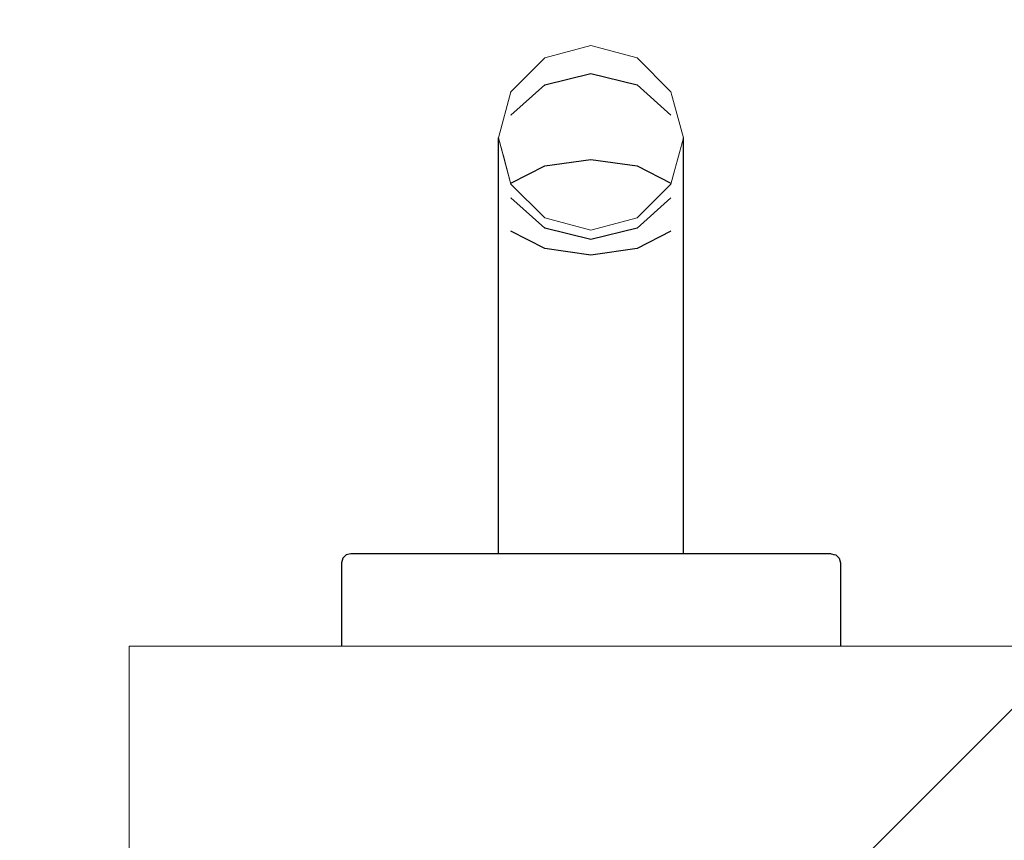
# Model space of a CAD drawing. Extents: x 3189 to 6451, y -374 to -106.
# Drawn here: x 3405 to 3405, y -193 to -193 of the extents above; entities that cross this region are included whole.
import ezdxf

# ---------------------------------------------------------------- set-up
doc = ezdxf.new("R2010")
doc.units = 0
doc.header["$MEASUREMENT"] = 0
doc.set_wipeout_variables(frame=1)
doc.linetypes.add('Wipeout_Contour', pattern=[1, 0, -1])
doc.layers.add('01', color=3, linetype='Continuous')

msp = doc.modelspace()

# ---------------------------------------------------------------- linework, layer by layer
at = {"layer": '01', "linetype": 'Continuous', "lineweight": 20}
msp.add_line((3404.95853, -192.86906), (3404.95853, -192.90906), dxfattribs=at)

# ---------------------------------------------------------------- wipeouts: each hides what was drawn before it
at = {"linetype": 'Wipeout_Contour', "lineweight": 0, "ltscale": 12194.326546}
msp.add_wipeout([(3405.0033, -192.82248), (3404.99987, -192.81906), (3404.99987, -192.81897), (3405.00353, -192.81708), (3405.00353, -192.82156)], dxfattribs=at).dxf.layer = '01'
at = {"linetype": 'Wipeout_Contour', "lineweight": 0, "ltscale": 9755.853919}
msp.add_wipeout([(3405.01353, -192.82272), (3405.00853, -192.82406), (3405.00853, -192.81638), (3405.01353, -192.81708)], dxfattribs=at).dxf.layer = '01'
at = {"linetype": 'Wipeout_Contour', "lineweight": 0, "ltscale": 9755.800277}
msp.add_wipeout([(3405.00353, -192.85906), (3404.99987, -192.85906), (3404.99987, -192.82972), (3405.00353, -192.8302)], dxfattribs=at).dxf.layer = '01'
at = {"linetype": 'Wipeout_Contour', "lineweight": 0, "ltscale": 9755.734213}
msp.add_wipeout([(3404.99528, -192.85919), (3404.98558, -192.85919), (3404.98602, -192.85906), (3404.99553, -192.85906)], dxfattribs=at).dxf.layer = '01'
at = {"linetype": 'Wipeout_Contour', "lineweight": 0, "ltscale": 9755.938392}
msp.add_wipeout([(3405.03503, -192.85919), (3405.03148, -192.85919), (3405.03105, -192.85906), (3405.03453, -192.85906)], dxfattribs=at).dxf.layer = '01'

# ---------------------------------------------------------------- next in the draw order: wipeouts: each hides what was drawn before it
at = {"linetype": 'Wipeout_Contour', "lineweight": 0, "ltscale": 7317.396897}
msp.add_wipeout([(3405.00353, -192.82156), (3405.00353, -192.81708), (3405.00853, -192.81638)], dxfattribs=at).dxf.layer = '01'
at = {"linetype": 'Wipeout_Contour', "lineweight": 0, "ltscale": 12195.258099}
msp.add_wipeout([(3405.01377, -192.82248), (3405.01353, -192.82156), (3405.01353, -192.81708), (3405.01719, -192.81897), (3405.01719, -192.81906)], dxfattribs=at).dxf.layer = '01'
at = {"linetype": 'Wipeout_Contour', "lineweight": 0, "ltscale": 9755.78782}
msp.add_wipeout([(3405.00353, -192.8302), (3404.99987, -192.82972), (3404.99987, -192.82415), (3405.00353, -192.82604)], dxfattribs=at).dxf.layer = '01'
at = {"linetype": 'Wipeout_Contour', "lineweight": 0, "ltscale": 9755.842285}
msp.add_wipeout([(3405.01719, -192.82972), (3405.01353, -192.8302), (3405.01353, -192.82604), (3405.01719, -192.82415)], dxfattribs=at).dxf.layer = '01'
at = {"linetype": 'Wipeout_Contour', "lineweight": 0, "ltscale": 9755.709628}
msp.add_wipeout([(3404.98558, -192.85919), (3404.98203, -192.85919), (3404.98253, -192.85906), (3404.98602, -192.85906)], dxfattribs=at).dxf.layer = '01'
at = {"linetype": 'Wipeout_Contour', "lineweight": 0, "ltscale": 9755.913808}
msp.add_wipeout([(3405.03105, -192.85906), (3405.03148, -192.85919), (3405.02178, -192.85919), (3405.02153, -192.85906)], dxfattribs=at).dxf.layer = '01'

# ---------------------------------------------------------------- next in the draw order: wipeouts: each hides what was drawn before it
at = {"linetype": 'Wipeout_Contour', "lineweight": 0, "ltscale": 9755.845304}
msp.add_wipeout([(3405.01353, -192.80831), (3405.01353, -192.81708), (3405.00853, -192.81638), (3405.00853, -192.8071)], dxfattribs=at).dxf.layer = '01'
at = {"linetype": 'Wipeout_Contour', "lineweight": 0, "ltscale": 7317.415355}
msp.add_wipeout([(3405.01719, -192.81906), (3405.01719, -192.81897), (3405.01721, -192.819)], dxfattribs=at).dxf.layer = '01'
at = {"linetype": 'Wipeout_Contour', "lineweight": 0, "ltscale": 9754.841489}
msp.add_wipeout([(3404.99987, -192.82972), (3404.99985, -192.82971), (3404.9994, -192.82324), (3404.99987, -192.82415)], dxfattribs=at).dxf.layer = '01'
at = {"linetype": 'Wipeout_Contour', "lineweight": 0, "ltscale": 9755.86433}
msp.add_wipeout([(3405.01853, -192.85906), (3405.01719, -192.85906), (3405.01719, -192.82972), (3405.01853, -192.82906)], dxfattribs=at).dxf.layer = '01'
at = {"linetype": 'Wipeout_Contour', "lineweight": 0, "ltscale": 9755.719849}
msp.add_wipeout([(3404.98583, -192.85919), (3404.99528, -192.85919), (3404.9951, -192.85956), (3404.98533, -192.85956)], dxfattribs=at).dxf.layer = '01'
at = {"linetype": 'Wipeout_Contour', "lineweight": 0, "ltscale": 9755.939331}
msp.add_wipeout([(3405.03148, -192.85919), (3405.03372, -192.85919), (3405.03408, -192.85956), (3405.0318, -192.85956)], dxfattribs=at).dxf.layer = '01'

# ---------------------------------------------------------------- next in the draw order: wipeouts: each hides what was drawn before it
at = {"linetype": 'Wipeout_Contour', "lineweight": 0, "ltscale": 9756.816412}
msp.add_wipeout([(3405.01721, -192.819), (3405.01719, -192.81897), (3405.01719, -192.81159), (3405.01825, -192.81512)], dxfattribs=at).dxf.layer = '01'
at = {"linetype": 'Wipeout_Contour', "lineweight": 0, "ltscale": 9755.787471}
msp.add_wipeout([(3405.00353, -192.82604), (3404.99987, -192.82415), (3404.99987, -192.82055), (3405.00353, -192.82383)], dxfattribs=at).dxf.layer = '01'
at = {"linetype": 'Wipeout_Contour', "lineweight": 0, "ltscale": 9755.789946}
msp.add_wipeout([(3404.99987, -192.85906), (3404.99853, -192.85906), (3404.99853, -192.82906), (3404.99987, -192.82972)], dxfattribs=at).dxf.layer = '01'
at = {"linetype": 'Wipeout_Contour', "lineweight": 0, "ltscale": 9755.854729}
msp.add_wipeout([(3405.01719, -192.85906), (3405.01353, -192.85906), (3405.01353, -192.8302), (3405.01719, -192.82972)], dxfattribs=at).dxf.layer = '01'
at = {"linetype": 'Wipeout_Contour', "lineweight": 0, "ltscale": 9755.712214}
msp.add_wipeout([(3404.98527, -192.85956), (3404.98167, -192.85956), (3404.98203, -192.85919), (3404.98558, -192.85919)], dxfattribs=at).dxf.layer = '01'
at = {"linetype": 'Wipeout_Contour', "lineweight": 0, "ltscale": 9755.928006}
msp.add_wipeout([(3405.02178, -192.85919), (3405.03123, -192.85919), (3405.03173, -192.85956), (3405.02197, -192.85956)], dxfattribs=at).dxf.layer = '01'

# ---------------------------------------------------------------- next in the draw order: wipeouts: each hides what was drawn before it
at = {"linetype": 'Wipeout_Contour', "lineweight": 0, "ltscale": 12194.580932}
msp.add_wipeout([(3404.99987, -192.82415), (3404.9994, -192.82324), (3404.99853, -192.81866), (3404.99853, -192.81607), (3404.99987, -192.82055)], dxfattribs=at).dxf.layer = '01'
at = {"linetype": 'Wipeout_Contour', "lineweight": 0, "ltscale": 9755.854441}
msp.add_wipeout([(3405.01853, -192.82156), (3405.01719, -192.82415), (3405.01719, -192.82055), (3405.01853, -192.81607)], dxfattribs=at).dxf.layer = '01'
at = {"linetype": 'Wipeout_Contour', "lineweight": 0, "ltscale": 9755.838273}
msp.add_wipeout([(3405.01353, -192.85906), (3405.00853, -192.85906), (3405.00853, -192.83038), (3405.01353, -192.8302)], dxfattribs=at).dxf.layer = '01'
at = {"linetype": 'Wipeout_Contour', "lineweight": 0, "ltscale": 9755.745545}
msp.add_wipeout([(3404.98527, -192.85956), (3404.9951, -192.85956), (3404.99503, -192.86006), (3404.98515, -192.86006)], dxfattribs=at).dxf.layer = '01'
at = {"linetype": 'Wipeout_Contour', "lineweight": 0, "ltscale": 9755.928741}
msp.add_wipeout([(3405.03553, -192.86006), (3405.03192, -192.86006), (3405.0318, -192.85956), (3405.0354, -192.85956)], dxfattribs=at).dxf.layer = '01'
at = {"linetype": 'Wipeout_Contour', "lineweight": 0, "ltscale": 9755.849112}
msp.add_wipeout([(3405.00853, -192.86006), (3405.02203, -192.86006), (3405.02203, -192.86906), (3405.00853, -192.86906)], dxfattribs=at).dxf.layer = '01'

# ---------------------------------------------------------------- next in the draw order: wipeouts: each hides what was drawn before it
at = {"linetype": 'Wipeout_Contour', "lineweight": 0, "ltscale": 7317.110498}
msp.add_wipeout([(3404.99987, -192.81159), (3404.99904, -192.81596), (3404.99882, -192.81512)], dxfattribs=at).dxf.layer = '01'
at = {"linetype": 'Wipeout_Contour', "lineweight": 0, "ltscale": 9755.841955}
msp.add_wipeout([(3405.01719, -192.82415), (3405.01353, -192.82604), (3405.01353, -192.82383), (3405.01719, -192.82055)], dxfattribs=at).dxf.layer = '01'
at = {"linetype": 'Wipeout_Contour', "lineweight": 0, "ltscale": 9755.818342}
msp.add_wipeout([(3405.00853, -192.85906), (3405.00353, -192.85906), (3405.00353, -192.8302), (3405.00853, -192.83038)], dxfattribs=at).dxf.layer = '01'
at = {"linetype": 'Wipeout_Contour', "lineweight": 0, "ltscale": 9755.718826}
msp.add_wipeout([(3404.98515, -192.86006), (3404.98153, -192.86006), (3404.98167, -192.85956), (3404.98527, -192.85956)], dxfattribs=at).dxf.layer = '01'
at = {"linetype": 'Wipeout_Contour', "lineweight": 0, "ltscale": 9755.795298}
msp.add_wipeout([(3404.99503, -192.86006), (3405.00853, -192.86006), (3405.00853, -192.86906), (3404.99503, -192.86906)], dxfattribs=at).dxf.layer = '01'
at = {"linetype": 'Wipeout_Contour', "lineweight": 0, "ltscale": 9755.922621}
msp.add_wipeout([(3405.03553, -192.86006), (3405.03553, -192.86906), (3405.03192, -192.86906), (3405.03192, -192.86006)], dxfattribs=at).dxf.layer = '01'

# ---------------------------------------------------------------- next in the draw order: linework, layer by layer
at = {"layer": '01', "linetype": 'Continuous'}
msp.add_line((3404.98253, -192.85906), (3404.98203, -192.85919), dxfattribs=at)

# ---------------------------------------------------------------- next in the draw order: wipeouts: each hides what was drawn before it
at = {"linetype": 'Wipeout_Contour', "lineweight": 0, "ltscale": 9755.800919}
msp.add_wipeout([(3404.99987, -192.81897), (3404.99987, -192.81159), (3405.00353, -192.80831), (3405.00353, -192.81708)], dxfattribs=at).dxf.layer = '01'
at = {"linetype": 'Wipeout_Contour', "lineweight": 0, "ltscale": 9755.830569}
msp.add_wipeout([(3405.01353, -192.82604), (3405.00853, -192.82674), (3405.00853, -192.82504), (3405.01353, -192.82383)], dxfattribs=at).dxf.layer = '01'
at = {"linetype": 'Wipeout_Contour', "lineweight": 0, "ltscale": 9755.868972}
msp.add_wipeout([(3405.00853, -192.85906), (3405.02153, -192.85906), (3405.02178, -192.85919), (3405.00853, -192.85919)], dxfattribs=at).dxf.layer = '01'
at = {"linetype": 'Wipeout_Contour', "lineweight": 0, "ltscale": 9755.594035}
msp.add_wipeout([(3405.03123, -192.85919), (3405.03148, -192.85919), (3405.0318, -192.85956), (3405.03173, -192.85956)], dxfattribs=at).dxf.layer = '01'
at = {"linetype": 'Wipeout_Contour', "lineweight": 0, "ltscale": 9755.927659}
msp.add_wipeout([(3405.03372, -192.85919), (3405.03503, -192.85919), (3405.0354, -192.85956), (3405.03408, -192.85956)], dxfattribs=at).dxf.layer = '01'
at = {"linetype": 'Wipeout_Contour', "lineweight": 0, "ltscale": 9755.748695}
msp.add_wipeout([(3404.98515, -192.86006), (3404.99503, -192.86006), (3404.99503, -192.86906), (3404.98515, -192.86906)], dxfattribs=at).dxf.layer = '01'

# ---------------------------------------------------------------- next in the draw order: linework, layer by layer
at = {"layer": '01', "linetype": 'Continuous'}
for p, q in [((3405.03453, -192.85906), (3405.03503, -192.85919)), ((3405.03503, -192.85919), (3405.0354, -192.85956)), ((3405.0354, -192.85956), (3405.03553, -192.86006)), ((3405.03553, -192.86006), (3405.03553, -192.86906))]:
    msp.add_line(p, q, dxfattribs=at)

# ---------------------------------------------------------------- next in the draw order: wipeouts: each hides what was drawn before it
at = {"linetype": 'Wipeout_Contour', "lineweight": 0, "ltscale": 9755.825379}
msp.add_wipeout([(3405.00353, -192.81708), (3405.00353, -192.80831), (3405.00853, -192.8071), (3405.00853, -192.81638)], dxfattribs=at).dxf.layer = '01'
at = {"linetype": 'Wipeout_Contour', "lineweight": 0, "ltscale": 9755.834261}
msp.add_wipeout([(3405.01353, -192.8302), (3405.00853, -192.83038), (3405.00853, -192.82674), (3405.01353, -192.82604)], dxfattribs=at).dxf.layer = '01'
at = {"linetype": 'Wipeout_Contour', "lineweight": 0, "ltscale": 9755.779049}
msp.add_wipeout([(3404.99553, -192.85906), (3405.00853, -192.85906), (3405.00853, -192.85919), (3404.99528, -192.85919)], dxfattribs=at).dxf.layer = '01'
at = {"linetype": 'Wipeout_Contour', "lineweight": 0, "ltscale": 9755.721788}
msp.add_wipeout([(3404.98515, -192.86906), (3404.98153, -192.86906), (3404.98153, -192.86006), (3404.98515, -192.86006)], dxfattribs=at).dxf.layer = '01'

# ---------------------------------------------------------------- next in the draw order: linework, layer by layer
at = {"layer": '01', "linetype": 'Continuous'}
for p, q in [((3404.98167, -192.85956), (3404.98153, -192.86006)), ((3404.98203, -192.85919), (3404.98167, -192.85956)), ((3404.98153, -192.86006), (3404.98153, -192.86906))]:
    msp.add_line(p, q, dxfattribs=at)

# ---------------------------------------------------------------- next in the draw order: wipeouts: each hides what was drawn before it
at = {"linetype": 'Wipeout_Contour', "lineweight": 0, "ltscale": 9755.852613}
msp.add_wipeout([(3405.01353, -192.8054), (3405.01353, -192.8078), (3405.00853, -192.80641), (3405.00853, -192.80406)], dxfattribs=at).dxf.layer = '01'
at = {"linetype": 'Wipeout_Contour', "lineweight": 0, "ltscale": 9755.814324}
msp.add_wipeout([(3405.00853, -192.83038), (3405.00353, -192.8302), (3405.00353, -192.82604), (3405.00853, -192.82674)], dxfattribs=at).dxf.layer = '01'
at = {"linetype": 'Wipeout_Contour', "lineweight": 0, "ltscale": 9756.053818}
msp.add_wipeout([(3404.98558, -192.85919), (3404.98583, -192.85919), (3404.98533, -192.85956), (3404.98527, -192.85956)], dxfattribs=at).dxf.layer = '01'
at = {"linetype": 'Wipeout_Contour', "lineweight": 0, "ltscale": 9755.864095}
msp.add_wipeout([(3405.00853, -192.85919), (3405.02178, -192.85919), (3405.02197, -192.85956), (3405.00853, -192.85956)], dxfattribs=at).dxf.layer = '01'

# ---------------------------------------------------------------- next in the draw order: linework, layer by layer
at = {"layer": '01', "linetype": 'Continuous'}
msp.add_line((3404.98602, -192.85906), (3404.98253, -192.85906), dxfattribs=at)

# ---------------------------------------------------------------- next in the draw order: wipeouts: each hides what was drawn before it
at = {"linetype": 'Wipeout_Contour', "lineweight": 0, "ltscale": 9755.8697}
msp.add_wipeout([(3405.01719, -192.80906), (3405.01719, -192.81159), (3405.01353, -192.8078), (3405.01353, -192.8054)], dxfattribs=at).dxf.layer = '01'
at = {"linetype": 'Wipeout_Contour', "lineweight": 0, "ltscale": 9755.78376}
msp.add_wipeout([(3404.99528, -192.85919), (3405.00853, -192.85919), (3405.00853, -192.85956), (3404.9951, -192.85956)], dxfattribs=at).dxf.layer = '01'
at = {"linetype": 'Wipeout_Contour', "lineweight": 0, "ltscale": 9755.902023}
msp.add_wipeout([(3405.02197, -192.85956), (3405.0318, -192.85956), (3405.03192, -192.86006), (3405.02203, -192.86006)], dxfattribs=at).dxf.layer = '01'

# ---------------------------------------------------------------- next in the draw order: linework, layer by layer
at = {"layer": '01', "linetype": 'Continuous'}
msp.add_line((3405.03453, -192.85906), (3405.03105, -192.85906), dxfattribs=at)

# ---------------------------------------------------------------- next in the draw order: wipeouts: each hides what was drawn before it
at = {"linetype": 'Wipeout_Contour', "lineweight": 0, "ltscale": 9756.067396}
msp.add_wipeout([(3405.01853, -192.81406), (3405.01825, -192.81512), (3405.01719, -192.81159), (3405.01719, -192.80906)], dxfattribs=at).dxf.layer = '01'
at = {"linetype": 'Wipeout_Contour', "lineweight": 0, "ltscale": 9755.855568}
msp.add_wipeout([(3405.00853, -192.85956), (3405.02197, -192.85956), (3405.02203, -192.86006), (3405.00853, -192.86006)], dxfattribs=at).dxf.layer = '01'

# ---------------------------------------------------------------- next in the draw order: linework, layer by layer
at = {"layer": '01', "linetype": 'Continuous'}
msp.add_line((3405.03105, -192.85906), (3405.02153, -192.85906), dxfattribs=at)

# ---------------------------------------------------------------- next in the draw order: wipeouts: each hides what was drawn before it
at = {"linetype": 'Wipeout_Contour', "lineweight": 0, "ltscale": 9755.868388}
msp.add_wipeout([(3405.01719, -192.82055), (3405.01719, -192.81906), (3405.01853, -192.81406), (3405.01853, -192.81607)], dxfattribs=at).dxf.layer = '01'
at = {"linetype": 'Wipeout_Contour', "lineweight": 0, "ltscale": 9755.791999}
msp.add_wipeout([(3404.9951, -192.85956), (3405.00853, -192.85956), (3405.00853, -192.86006), (3404.99503, -192.86006)], dxfattribs=at).dxf.layer = '01'
at = {"linetype": 'Wipeout_Contour', "lineweight": 0, "ltscale": 9755.895715}
msp.add_wipeout([(3405.02203, -192.86006), (3405.03192, -192.86006), (3405.03192, -192.86906), (3405.02203, -192.86906)], dxfattribs=at).dxf.layer = '01'

# ---------------------------------------------------------------- next in the draw order: linework, layer by layer
at = {"layer": '01', "linetype": 'Continuous'}
for p, q in [((3405.01853, -192.81607), (3405.01853, -192.81406)), ((3404.99553, -192.85906), (3404.98602, -192.85906)), ((3405.00853, -192.85906), (3404.99553, -192.85906)), ((3405.02153, -192.85906), (3405.00853, -192.85906))]:
    msp.add_line(p, q, dxfattribs=at)
at = {"layer": '01', "linetype": 'Continuous', "lineweight": 20}
msp.add_line((3405.95853, -192.86906), (3404.95853, -192.86906), dxfattribs=at)

# ---------------------------------------------------------------- next in the draw order: wipeouts: each hides what was drawn before it
at = {"linetype": 'Wipeout_Contour', "lineweight": 0, "ltscale": 9755.866278}
msp.add_wipeout([(3405.01353, -192.82343), (3405.01353, -192.82272), (3405.01719, -192.81906), (3405.01719, -192.81964)], dxfattribs=at).dxf.layer = '01'

# ---------------------------------------------------------------- next in the draw order: wipeouts: each hides what was drawn before it
at = {"linetype": 'Wipeout_Contour', "lineweight": 0, "ltscale": 9755.855355}
msp.add_wipeout([(3405.01719, -192.81159), (3405.01719, -192.81897), (3405.01353, -192.81708), (3405.01353, -192.80831)], dxfattribs=at).dxf.layer = '01'
at = {"linetype": 'Wipeout_Contour', "lineweight": 0, "ltscale": 9755.852459}
msp.add_wipeout([(3405.01719, -192.82972), (3405.01719, -192.82415), (3405.01853, -192.82156), (3405.01853, -192.82906)], dxfattribs=at).dxf.layer = '01'
at = {"linetype": 'Wipeout_Contour', "lineweight": 0, "ltscale": 9755.847542}
msp.add_wipeout([(3405.00853, -192.82482), (3405.00853, -192.82406), (3405.01353, -192.82272), (3405.01353, -192.82343)], dxfattribs=at).dxf.layer = '01'

# ---------------------------------------------------------------- next in the draw order: linework, layer by layer
at = {"layer": '01', "linetype": 'Continuous', "lineweight": 20}
msp.add_line((3405.01719, -192.81906), (3405.01853, -192.81406), dxfattribs=at)
msp.add_line((3405.01719, -192.81906), (3405.01853, -192.81406), dxfattribs=at)
at = {"layer": '01', "linetype": 'Continuous'}
for p, q in [((3405.01853, -192.82156), (3405.01853, -192.81607)), ((3405.01353, -192.81708), (3405.01719, -192.81897)), ((3405.01853, -192.82906), (3405.01853, -192.82156)), ((3405.01853, -192.85906), (3405.01853, -192.82906))]:
    msp.add_line(p, q, dxfattribs=at)

# ---------------------------------------------------------------- next in the draw order: wipeouts: each hides what was drawn before it
at = {"linetype": 'Wipeout_Contour', "lineweight": 0, "ltscale": 7317.366147}
msp.add_wipeout([(3405.01353, -192.82272), (3405.01353, -192.82156), (3405.01377, -192.82248)], dxfattribs=at).dxf.layer = '01'
at = {"linetype": 'Wipeout_Contour', "lineweight": 0, "ltscale": 9755.827567}
msp.add_wipeout([(3405.00353, -192.82343), (3405.00353, -192.82272), (3405.00853, -192.82406), (3405.00853, -192.82482)], dxfattribs=at).dxf.layer = '01'

# ---------------------------------------------------------------- next in the draw order: wipeouts: each hides what was drawn before it
at = {"linetype": 'Wipeout_Contour', "lineweight": 0, "ltscale": 9755.811768}
msp.add_wipeout([(3404.99987, -192.81964), (3404.99987, -192.81906), (3405.00353, -192.82272), (3405.00353, -192.82343)], dxfattribs=at).dxf.layer = '01'
at = {"linetype": 'Wipeout_Contour', "lineweight": 0, "ltscale": 9755.853544}
msp.add_wipeout([(3405.01719, -192.82055), (3405.01353, -192.82383), (3405.01353, -192.82343), (3405.01719, -192.81964)], dxfattribs=at).dxf.layer = '01'

# ---------------------------------------------------------------- next in the draw order: linework, layer by layer
at = {"layer": '01', "linetype": 'Continuous', "lineweight": 20}
msp.add_line((3405.01353, -192.82272), (3405.01719, -192.81906), dxfattribs=at)
msp.add_line((3405.01353, -192.82272), (3405.01719, -192.81906), dxfattribs=at)

# ---------------------------------------------------------------- next in the draw order: wipeouts: each hides what was drawn before it
at = {"linetype": 'Wipeout_Contour', "lineweight": 0, "ltscale": 9755.793955}
msp.add_wipeout([(3404.99987, -192.82055), (3404.99853, -192.81607), (3404.99853, -192.81406), (3404.99987, -192.81906)], dxfattribs=at).dxf.layer = '01'
at = {"linetype": 'Wipeout_Contour', "lineweight": 0, "ltscale": 9756.126621}
msp.add_wipeout([(3404.99985, -192.82971), (3404.99853, -192.82906), (3404.99853, -192.82156), (3404.9994, -192.82324)], dxfattribs=at).dxf.layer = '01'
at = {"linetype": 'Wipeout_Contour', "lineweight": 0, "ltscale": 7316.339246}
msp.add_wipeout([(3405.00353, -192.82156), (3405.00353, -192.82272), (3405.0033, -192.82248)], dxfattribs=at).dxf.layer = '01'

# ---------------------------------------------------------------- next in the draw order: linework, layer by layer
at = {"layer": '01', "linetype": 'Continuous'}
msp.add_line((3404.99853, -192.85906), (3404.99853, -192.82906), dxfattribs=at)

# ---------------------------------------------------------------- next in the draw order: wipeouts: each hides what was drawn before it
at = {"linetype": 'Wipeout_Contour', "lineweight": 0, "ltscale": 9755.571246}
msp.add_wipeout([(3404.99882, -192.81512), (3404.99853, -192.81406), (3404.99987, -192.80906), (3404.99987, -192.81159)], dxfattribs=at).dxf.layer = '01'
at = {"linetype": 'Wipeout_Contour', "lineweight": 0, "ltscale": 9755.785048}
msp.add_wipeout([(3405.00853, -192.81638), (3405.00853, -192.82406), (3405.00353, -192.82272), (3405.00353, -192.82156)], dxfattribs=at).dxf.layer = '01'
at = {"linetype": 'Wipeout_Contour', "lineweight": 0, "ltscale": 7316.367003}
msp.add_wipeout([(3404.99987, -192.81897), (3404.99987, -192.81906), (3404.99986, -192.819)], dxfattribs=at).dxf.layer = '01'

# ---------------------------------------------------------------- next in the draw order: linework, layer by layer
at = {"layer": '01', "linetype": 'Continuous'}
for p, q in [((3405.00353, -192.81708), (3405.00853, -192.81638)), ((3405.00853, -192.81638), (3405.01353, -192.81708))]:
    msp.add_line(p, q, dxfattribs=at)

# ---------------------------------------------------------------- next in the draw order: wipeouts: each hides what was drawn before it
at = {"linetype": 'Wipeout_Contour', "lineweight": 0, "ltscale": 12195.254382}
msp.add_wipeout([(3405.00353, -192.8078), (3404.99987, -192.81159), (3404.99987, -192.80929), (3404.99987, -192.80906), (3405.00353, -192.8054)], dxfattribs=at).dxf.layer = '01'
at = {"linetype": 'Wipeout_Contour', "lineweight": 0, "ltscale": 7317.335516}
msp.add_wipeout([(3404.9994, -192.82324), (3404.99853, -192.82156), (3404.99853, -192.81866)], dxfattribs=at).dxf.layer = '01'
at = {"linetype": 'Wipeout_Contour', "lineweight": 0, "ltscale": 9755.810616}
msp.add_wipeout([(3405.00853, -192.82674), (3405.00353, -192.82604), (3405.00353, -192.82383), (3405.00853, -192.82504)], dxfattribs=at).dxf.layer = '01'

# ---------------------------------------------------------------- next in the draw order: linework, layer by layer
at = {"layer": '01', "linetype": 'Continuous'}
for p, q in [((3404.99853, -192.82906), (3404.99853, -192.82156)), ((3405.00853, -192.82674), (3405.00353, -192.82604)), ((3405.01353, -192.82604), (3405.00853, -192.82674))]:
    msp.add_line(p, q, dxfattribs=at)

# ---------------------------------------------------------------- next in the draw order: wipeouts: each hides what was drawn before it
at = {"linetype": 'Wipeout_Contour', "lineweight": 0, "ltscale": 9755.832707}
msp.add_wipeout([(3405.00353, -192.8078), (3405.00353, -192.8054), (3405.00853, -192.80406), (3405.00853, -192.80641)], dxfattribs=at).dxf.layer = '01'
at = {"linetype": 'Wipeout_Contour', "lineweight": 0, "ltscale": 9754.77623}
msp.add_wipeout([(3404.99986, -192.819), (3404.99904, -192.81596), (3404.99987, -192.81159), (3404.99987, -192.81897)], dxfattribs=at).dxf.layer = '01'
at = {"linetype": 'Wipeout_Contour', "lineweight": 0, "ltscale": 9755.835919}
msp.add_wipeout([(3405.01353, -192.82383), (3405.00853, -192.82504), (3405.00853, -192.82482), (3405.01353, -192.82343)], dxfattribs=at).dxf.layer = '01'

# ---------------------------------------------------------------- next in the draw order: linework, layer by layer
at = {"layer": '01', "linetype": 'Continuous', "lineweight": 20}
for p, q in [((3405.00853, -192.80406), (3405.00353, -192.8054)), ((3405.00853, -192.80406), (3405.00353, -192.8054)), ((3405.01353, -192.8054), (3405.00853, -192.80406)), ((3405.01353, -192.8054), (3405.00853, -192.80406)), ((3404.99853, -192.81406), (3404.99987, -192.81906)), ((3404.99853, -192.81406), (3404.99987, -192.81906))]:
    msp.add_line(p, q, dxfattribs=at)
at = {"layer": '01', "linetype": 'Continuous'}
for p, q in [((3404.99853, -192.81607), (3404.99853, -192.81406)), ((3404.99853, -192.82156), (3404.99853, -192.81607)), ((3404.99987, -192.81897), (3405.00353, -192.81708)), ((3405.01719, -192.82055), (3405.01353, -192.82383)), ((3405.01719, -192.82415), (3405.01353, -192.82604))]:
    msp.add_line(p, q, dxfattribs=at)

# ---------------------------------------------------------------- next in the draw order: wipeouts: each hides what was drawn before it
at = {"linetype": 'Wipeout_Contour', "lineweight": 0, "ltscale": 9755.84291}
msp.add_wipeout([(3405.01353, -192.8078), (3405.01353, -192.80831), (3405.00853, -192.8071), (3405.00853, -192.80641)], dxfattribs=at).dxf.layer = '01'
at = {"linetype": 'Wipeout_Contour', "lineweight": 0, "ltscale": 7316.394014}
msp.add_wipeout([(3404.99987, -192.81159), (3405.00353, -192.8078), (3405.00353, -192.80831)], dxfattribs=at).dxf.layer = '01'
at = {"linetype": 'Wipeout_Contour', "lineweight": 0, "ltscale": 9755.815934}
msp.add_wipeout([(3405.00853, -192.82504), (3405.00353, -192.82383), (3405.00353, -192.82343), (3405.00853, -192.82482)], dxfattribs=at).dxf.layer = '01'

# ---------------------------------------------------------------- next in the draw order: linework, layer by layer
at = {"layer": '01', "linetype": 'Continuous', "lineweight": 20}
for p, q in [((3404.99987, -192.80906), (3404.99853, -192.81406)), ((3404.99987, -192.80906), (3404.99853, -192.81406)), ((3405.00853, -192.82406), (3405.01353, -192.82272)), ((3405.00853, -192.82406), (3405.01353, -192.82272))]:
    msp.add_line(p, q, dxfattribs=at)
at = {"layer": '01', "linetype": 'Continuous'}
msp.add_line((3405.01353, -192.82383), (3405.00853, -192.82504), dxfattribs=at)

# ---------------------------------------------------------------- next in the draw order: wipeouts: each hides what was drawn before it
at = {"linetype": 'Wipeout_Contour', "lineweight": 0, "ltscale": 9755.823025}
msp.add_wipeout([(3405.00353, -192.80831), (3405.00353, -192.8078), (3405.00853, -192.80641), (3405.00853, -192.8071)], dxfattribs=at).dxf.layer = '01'
at = {"linetype": 'Wipeout_Contour', "lineweight": 0, "ltscale": 7317.427698}
msp.add_wipeout([(3405.01353, -192.8078), (3405.01719, -192.81159), (3405.01353, -192.80831)], dxfattribs=at).dxf.layer = '01'
at = {"linetype": 'Wipeout_Contour', "lineweight": 0, "ltscale": 9755.799035}
msp.add_wipeout([(3405.00353, -192.82383), (3404.99987, -192.82055), (3404.99987, -192.81964), (3405.00353, -192.82343)], dxfattribs=at).dxf.layer = '01'

# ---------------------------------------------------------------- next in the draw order: hatches: boundary and pattern name
at = {"layer": '01'}
h = msp.add_hatch(dxfattribs=at)
h.set_pattern_fill('ANSI37', color=256, scale=5)
h.set_pattern_definition([(45, (-67.1195, -90.6247), (-0.44194174, 0.44194174), []), (135, (-67.1195, -90.6247), (-0.44194174, -0.44194174), [])])
h.paths.add_polyline_path([(3361.41534, -192.69906), (3361.41534, -196.34906), (3366.68757, -196.34906), (3366.68757, -202.79906), (3386.11471, -202.79906), (3386.11471, -201.69906), (3391.66457, -201.69906), (3391.66457, -202.84943), (3393.41457, -202.84943), (3393.41457, -201.69906), (3395.76451, -201.69906), (3395.76451, -203.14936), (3402.21375, -203.14936), (3402.21375, -203.39919), (3404.06375, -203.39919), (3404.06375, -200.79875), (3406.10853, -200.79875), (3406.10853, -199.69875), (3412.57624, -199.69875), (3412.57624, -196.34906), (3413.91425, -196.34906), (3413.91425, -194.79944), (3415.51425, -194.79944), (3415.51425, -192.69906)])

# ---------------------------------------------------------------- next in the draw order: linework, layer by layer
at = {"layer": '01', "linetype": 'Continuous', "lineweight": 20}
for p, q in [((3405.00353, -192.8054), (3404.99987, -192.80906)), ((3405.00353, -192.8054), (3404.99987, -192.80906)), ((3405.01719, -192.80906), (3405.01353, -192.8054)), ((3405.01719, -192.80906), (3405.01353, -192.8054)), ((3405.01853, -192.81406), (3405.01719, -192.80906)), ((3405.01853, -192.81406), (3405.01719, -192.80906)), ((3404.99987, -192.81906), (3405.00353, -192.82272)), ((3404.99987, -192.81906), (3405.00353, -192.82272)), ((3405.00353, -192.82272), (3405.00853, -192.82406)), ((3405.00353, -192.82272), (3405.00853, -192.82406))]:
    msp.add_line(p, q, dxfattribs=at)
at = {"layer": '01', "linetype": 'Continuous'}
for p, q in [((3405.00353, -192.80831), (3405.00853, -192.8071)), ((3405.00853, -192.8071), (3405.01353, -192.80831)), ((3404.99987, -192.81159), (3405.00353, -192.80831)), ((3405.01353, -192.80831), (3405.01719, -192.81159)), ((3405.00353, -192.82383), (3404.99987, -192.82055)), ((3405.00353, -192.82604), (3404.99987, -192.82415)), ((3405.00853, -192.82504), (3405.00353, -192.82383))]:
    msp.add_line(p, q, dxfattribs=at)

doc.saveas('drawing.dxf')
